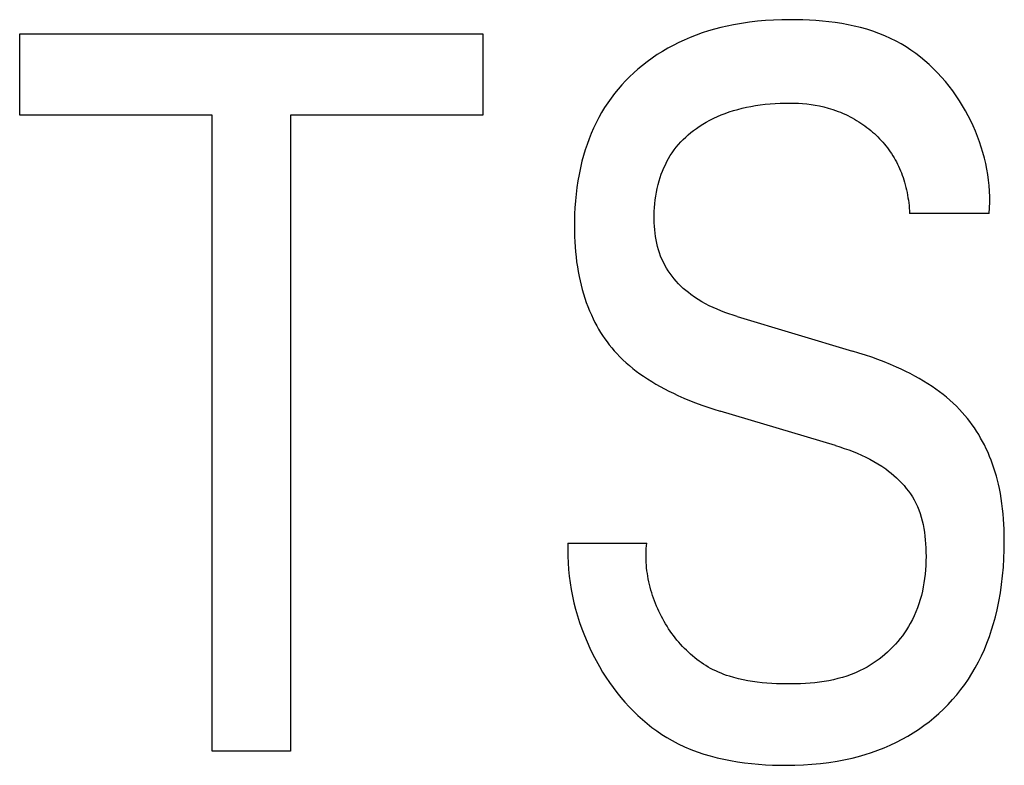
# Model space of a CAD drawing. Extents: x 0 to 594, y 0 to 420.
# Drawn here: x 127 to 130, y 316 to 318 of the extents above; entities that cross this region are included whole.
import ezdxf

# ---------------------------------------------------------------- set-up
doc = ezdxf.new("R2010")
doc.units = 0
doc.header["$LTSCALE"] = 32.67
doc.layers.add('20000_FRONT_O', color=7, linetype='CONTINUOUS')

msp = doc.modelspace()

# ---------------------------------------------------------------- linework, layer by layer
at = {"layer": '20000_FRONT_O', "color": 7, "linetype": 'CONTINUOUS'}
for p, q in [((127.3721, 317.7118), (127.3721, 317.8932)), ((127.3721, 317.8932), (128.4054, 317.8932)), ((128.4054, 317.8932), (128.4054, 317.7118)), ((127.8012, 317.7118), (127.3721, 317.7118)), ((127.8012, 316.2932), (127.8012, 317.7118)), ((127.9763, 317.7118), (127.9763, 316.2932)), ((128.4054, 317.7118), (127.9763, 317.7118)), ((129.5348, 317.4929), (129.357, 317.4929)), ((128.9723, 317.2628), (129.23, 317.1856)), ((129.1919, 316.9747), (128.9342, 317.0518)), ((128.595, 316.757), (128.771, 316.757)), ((127.9763, 316.2932), (127.8012, 316.2932))]:
    msp.add_line(p, q, dxfattribs=at)
for points in [[(129.5348, 317.4929), (129.5356, 317.5052), (129.5359, 317.5175), (129.5359, 317.5299), (129.5354, 317.5423), (129.5345, 317.5547), (129.5332, 317.5671), (129.5314, 317.5795), (129.5293, 317.5918), (129.5268, 317.6041), (129.5239, 317.6164), (129.5207, 317.6285), (129.517, 317.6406), (129.513, 317.6527), (129.5087, 317.6646), (129.5039, 317.6763), (129.4989, 317.688), (129.4935, 317.6995), (129.4878, 317.7108), (129.4817, 317.722), (129.4753, 317.733), (129.4683, 317.7442), (129.461, 317.7552), (129.4533, 317.766), (129.4453, 317.7765), (129.437, 317.7868), (129.4284, 317.7967), (129.4195, 317.8064), (129.4103, 317.8157), (129.4009, 317.8247), (129.3911, 317.8333), (129.3811, 317.8416), (129.3708, 317.8495), (129.3602, 317.857), (129.3495, 317.8641), (129.3384, 317.8708), (129.3271, 317.877), (129.3145, 317.8833), (129.3016, 317.8891), (129.2884, 317.8944), (129.275, 317.8992), (129.2614, 317.9035), (129.2477, 317.9074), (129.2338, 317.9108), (129.2197, 317.9138), (129.2056, 317.9164), (129.1913, 317.9186), (129.1769, 317.9204), (129.1625, 317.9219), (129.1481, 317.9231), (129.1336, 317.924), (129.1191, 317.9246), (129.1047, 317.9249), (129.0903, 317.925), (129.072, 317.9247), (129.0538, 317.9241), (129.0357, 317.923), (129.0177, 317.9214), (128.9998, 317.9193), (128.982, 317.9168), (128.9642, 317.9136), (128.9501, 317.9107), (128.9361, 317.9075), (128.9222, 317.9038), (128.9084, 317.8998), (128.8947, 317.8953), (128.8811, 317.8905), (128.8677, 317.8853), (128.8544, 317.8796), (128.842, 317.8739), (128.8297, 317.8677), (128.8177, 317.8612), (128.8059, 317.8543), (128.7943, 317.847), (128.7829, 317.8394), (128.7718, 317.8313), (128.761, 317.8229), (128.7512, 317.8148), (128.7418, 317.8064), (128.7326, 317.7977), (128.7236, 317.7887), (128.715, 317.7794), (128.7067, 317.7699), (128.6987, 317.7601), (128.6911, 317.75), (128.6838, 317.7396), (128.6768, 317.7291), (128.67, 317.7179), (128.6637, 317.7065), (128.6577, 317.6949), (128.6521, 317.6831), (128.6469, 317.6712), (128.6421, 317.659), (128.6376, 317.6468), (128.6335, 317.6344), (128.6297, 317.6218), (128.6263, 317.6092), (128.6228, 317.5946), (128.6198, 317.5799), (128.6172, 317.5652), (128.615, 317.5503), (128.6131, 317.5354), (128.6117, 317.5205), (128.6107, 317.5055)], [(128.9723, 317.2628), (128.9633, 317.2656), (128.9542, 317.2686), (128.9453, 317.2717), (128.9364, 317.2751), (128.9275, 317.2788), (128.9188, 317.2826), (128.9102, 317.2867), (128.9018, 317.2911), (128.8934, 317.2958), (128.8853, 317.3007), (128.8773, 317.3059), (128.8695, 317.3115), (128.8637, 317.316), (128.858, 317.3207), (128.8524, 317.3256), (128.847, 317.3307), (128.8418, 317.3359), (128.8367, 317.3413), (128.8319, 317.3469), (128.8273, 317.3527), (128.8229, 317.3586), (128.8187, 317.3646), (128.8148, 317.3709), (128.8112, 317.3772), (128.8078, 317.3837), (128.8047, 317.3905), (128.8018, 317.3975), (128.7993, 317.4046), (128.797, 317.4118), (128.795, 317.4191), (128.7932, 317.4264), (128.7917, 317.4339), (128.7904, 317.4414), (128.7894, 317.4489), (128.7885, 317.4565), (128.7879, 317.4641), (128.7875, 317.4717), (128.7873, 317.4793), (128.7873, 317.4881), (128.7875, 317.4968), (128.7879, 317.5056), (128.7886, 317.5142), (128.7896, 317.5229), (128.7908, 317.5315), (128.7923, 317.5401), (128.7941, 317.5486), (128.7961, 317.557), (128.7985, 317.5654), (128.8008, 317.5728), (128.8033, 317.5801), (128.8061, 317.5873), (128.809, 317.5944), (128.8123, 317.6015), (128.8157, 317.6084), (128.8194, 317.6152), (128.8234, 317.6218), (128.8276, 317.6283), (128.832, 317.6346), (128.8367, 317.6406), (128.8416, 317.6465), (128.8468, 317.6523), (128.8521, 317.6578), (128.8577, 317.6631), (128.8634, 317.6683), (128.8693, 317.6732), (128.8754, 317.6779), (128.8816, 317.6825), (128.888, 317.6868), (128.8958, 317.6918), (128.9037, 317.6965), (128.9118, 317.7009), (128.9201, 317.705), (128.9285, 317.7089), (128.9369, 317.7125), (128.9455, 317.7158), (128.9549, 317.7191), (128.9644, 317.7221), (128.974, 317.7249), (128.9837, 317.7273), (128.9934, 317.7295), (129.0031, 317.7315), (129.013, 317.7332), (129.0239, 317.7349), (129.0349, 317.7362), (129.046, 317.7373), (129.057, 317.7382), (129.0681, 317.7387), (129.0792, 317.739), (129.0903, 317.739), (129.0997, 317.7388), (129.1091, 317.7384), (129.1185, 317.7378), (129.1279, 317.7369), (129.1372, 317.7357), (129.1465, 317.7343), (129.1558, 317.7326), (129.1659, 317.7303), (129.1758, 317.7277), (129.1857, 317.7247)], [(129.1857, 317.7247), (129.1915, 317.7227), (129.1974, 317.7205), (129.2031, 317.7183), (129.2088, 317.7159), (129.2145, 317.7133), (129.2195, 317.7109), (129.2244, 317.7084), (129.2293, 317.7058), (129.2342, 317.7031), (129.2389, 317.7002), (129.2437, 317.6973), (129.2483, 317.6943), (129.2529, 317.6912), (129.2574, 317.6879), (129.2619, 317.6846), (129.2663, 317.6812), (129.2704, 317.6778), (129.2745, 317.6743), (129.2785, 317.6707), (129.2825, 317.6671), (129.2863, 317.6633), (129.2901, 317.6595), (129.2938, 317.6556), (129.2974, 317.6516), (129.3009, 317.6476), (129.3043, 317.6434), (129.3076, 317.6392), (129.3108, 317.6349), (129.3138, 317.6305), (129.3168, 317.6261), (129.3197, 317.6215), (129.3225, 317.6169), (129.3251, 317.6123), (129.3276, 317.6075), (129.3301, 317.6027), (129.3324, 317.5979), (129.3346, 317.593), (129.3367, 317.588), (129.3387, 317.583), (129.3406, 317.578), (129.3424, 317.5729), (129.3441, 317.5678), (129.3458, 317.5622), (129.3474, 317.5565), (129.3489, 317.5508), (129.3502, 317.5451), (129.3514, 317.5393), (129.3525, 317.5336), (129.3535, 317.5278), (129.3544, 317.522), (129.3551, 317.5162), (129.3558, 317.5104), (129.3563, 317.5046), (129.3567, 317.4987), (129.357, 317.4929)], [(128.6107, 317.5055), (128.61, 317.4915), (128.6096, 317.4775), (128.6095, 317.4635), (128.6096, 317.4522), (128.6099, 317.441), (128.6104, 317.4297), (128.6111, 317.4185), (128.612, 317.4073), (128.6131, 317.3962), (128.6144, 317.385), (128.616, 317.3739), (128.6179, 317.3629), (128.62, 317.3518), (128.6221, 317.3421), (128.6244, 317.3324), (128.6269, 317.3227), (128.6297, 317.3131), (128.6327, 317.3036), (128.636, 317.2942), (128.6394, 317.2848), (128.6432, 317.2755), (128.6472, 317.2664), (128.6514, 317.2573), (128.6552, 317.2497), (128.6593, 317.2422), (128.6635, 317.2348), (128.6679, 317.2274), (128.6724, 317.2203), (128.6772, 317.2132), (128.6822, 317.2062), (128.6873, 317.1994), (128.6926, 317.1928), (128.6981, 317.1863), (128.7038, 317.18), (128.7106, 317.1729), (128.7176, 317.1661), (128.7247, 317.1595), (128.7321, 317.1531), (128.7397, 317.1469), (128.7474, 317.1409), (128.7553, 317.1351), (128.7633, 317.1295), (128.7725, 317.1234), (128.7818, 317.1175), (128.7912, 317.1119), (128.8008, 317.1064), (128.8105, 317.1012), (128.8202, 317.0962), (128.8301, 317.0914), (128.8401, 317.0867), (128.8532, 317.0809), (128.8665, 317.0754), (128.8799, 317.0702), (128.8933, 317.0652), (128.9069, 317.0605), (128.9205, 317.0561), (128.9342, 317.0518)], [(129.5682, 316.7423), (129.5683, 316.765), (129.5682, 316.7765), (129.5679, 316.788), (129.5673, 316.7995), (129.5666, 316.811), (129.5657, 316.8225), (129.5645, 316.8339), (129.5631, 316.8453), (129.5614, 316.8567), (129.5595, 316.8681), (129.5573, 316.8794), (129.5553, 316.8885), (129.5531, 316.8975), (129.5507, 316.9065), (129.5481, 316.9155), (129.5453, 316.9244), (129.5423, 316.9332), (129.539, 316.942), (129.5356, 316.9507), (129.532, 316.9592), (129.5281, 316.9677), (129.524, 316.9761), (129.5199, 316.9839), (129.5156, 316.9916), (129.5112, 316.9992), (129.5065, 317.0067), (129.5016, 317.0141), (129.4966, 317.0213), (129.4913, 317.0284), (129.4859, 317.0353), (129.4803, 317.0421), (129.4745, 317.0488), (129.4686, 317.0552), (129.4616, 317.0624), (129.4544, 317.0693), (129.447, 317.076), (129.4394, 317.0825), (129.4316, 317.0888), (129.4237, 317.0949), (129.4156, 317.1008), (129.4074, 317.1065), (129.3979, 317.1127), (129.3883, 317.1187), (129.3785, 317.1245), (129.3686, 317.13), (129.3585, 317.1353), (129.3484, 317.1404), (129.3382, 317.1453), (129.3279, 317.15), (129.3142, 317.1559), (129.3004, 317.1615), (129.2865, 317.1668), (129.2725, 317.1719), (129.2584, 317.1767), (129.2442, 317.1813), (129.23, 317.1856)], [(129.1919, 316.9747), (129.2017, 316.9717), (129.2115, 316.9685), (129.2212, 316.9651), (129.2309, 316.9614), (129.2405, 316.9576), (129.2499, 316.9534), (129.2593, 316.9491), (129.2685, 316.9444), (129.2776, 316.9395), (129.2865, 316.9342), (129.2952, 316.9286), (129.3038, 316.9227), (129.3101, 316.918), (129.3163, 316.913), (129.3223, 316.9079), (129.3282, 316.9026), (129.3339, 316.8971), (129.3394, 316.8914), (129.3447, 316.8855), (129.3497, 316.8794), (129.3545, 316.8732), (129.3591, 316.8668), (129.3633, 316.8603), (129.3673, 316.8536), (129.3709, 316.8467), (129.3745, 316.839), (129.3777, 316.8312), (129.3806, 316.8232), (129.3831, 316.8151), (129.3853, 316.8068), (129.3872, 316.7985), (129.3888, 316.79), (129.3902, 316.7815), (129.3913, 316.7729), (129.3921, 316.7642), (129.3928, 316.7555), (129.3933, 316.7468), (129.3936, 316.737), (129.3937, 316.7272), (129.3936, 316.7174), (129.3932, 316.7076), (129.3926, 316.6979), (129.3917, 316.6882), (129.3906, 316.6785), (129.3892, 316.6689), (129.3875, 316.6593), (129.3856, 316.6499), (129.3833, 316.6405), (129.3807, 316.6312), (129.3779, 316.622), (129.3747, 316.6129), (129.3712, 316.604), (129.3674, 316.5952), (129.3632, 316.5865), (129.3587, 316.578), (129.3546, 316.5709), (129.3503, 316.564), (129.3458, 316.5573), (129.341, 316.5506), (129.336, 316.5441), (129.3308, 316.5378), (129.3254, 316.5316), (129.3198, 316.5256), (129.314, 316.5198), (129.3081, 316.5141), (129.3019, 316.5087), (129.2956, 316.5035), (129.2892, 316.4984), (129.2826, 316.4936), (129.2759, 316.489), (129.269, 316.4847), (129.2621, 316.4805), (129.255, 316.4767), (129.2457, 316.4721), (129.2363, 316.4679), (129.2267, 316.4641), (129.217, 316.4606), (129.2071, 316.4576), (129.1972, 316.4548), (129.1871, 316.4524), (129.1769, 316.4503), (129.1666, 316.4485), (129.1562, 316.447), (129.1458, 316.4458), (129.1353, 316.4448), (129.1247, 316.444), (129.1141, 316.4434), (129.1035, 316.4431), (129.0928, 316.4429), (129.0821, 316.4429), (129.0712, 316.4431), (129.0604, 316.4434), (129.0495, 316.4439), (129.0387, 316.4446), (129.028, 316.4456), (129.0173, 316.4468), (129.0067, 316.4483), (128.9961, 316.45), (128.9857, 316.452), (128.9754, 316.4544), (128.9652, 316.4571), (128.9551, 316.4601)], [(128.595, 316.757), (128.5946, 316.7425), (128.5947, 316.7279), (128.5952, 316.7132), (128.5963, 316.6985), (128.5978, 316.6837), (128.5998, 316.6688), (128.6022, 316.6539), (128.6051, 316.6391), (128.6084, 316.6243), (128.6122, 316.6095), (128.6164, 316.5947), (128.6211, 316.5801), (128.6261, 316.5656), (128.6316, 316.5512), (128.6376, 316.5369), (128.6439, 316.5228), (128.6506, 316.5089), (128.6577, 316.4952), (128.6652, 316.4817), (128.6724, 316.4696), (128.6799, 316.4578), (128.6877, 316.4462), (128.6958, 316.4348), (128.7043, 316.4237), (128.713, 316.4129), (128.722, 316.4024), (128.7313, 316.3921), (128.7409, 316.3822), (128.7508, 316.3727), (128.761, 316.3635), (128.7714, 316.3546), (128.7821, 316.3462), (128.7931, 316.3381), (128.8043, 316.3305), (128.8158, 316.3233), (128.8276, 316.3165), (128.8411, 316.3095), (128.8549, 316.303), (128.869, 316.297), (128.8833, 316.2916), (128.8979, 316.2867), (128.9126, 316.2823), (128.9276, 316.2784), (128.9427, 316.2749), (128.9579, 316.2719), (128.9733, 316.2693), (128.9887, 316.2671), (129.0042, 316.2653), (129.0198, 316.2638), (129.0354, 316.2628), (129.051, 316.262), (129.0666, 316.2616), (129.0821, 316.2615), (129.1013, 316.2617), (129.1203, 316.2625), (129.1393, 316.2637), (129.1582, 316.2655), (129.177, 316.2678), (129.1957, 316.2708), (129.2143, 316.2743), (129.2289, 316.2776), (129.2434, 316.2813), (129.2578, 316.2855), (129.2721, 316.29), (129.2863, 316.2951), (129.3003, 316.3005), (129.3141, 316.3065), (129.3276, 316.3129), (129.3404, 316.3195), (129.3529, 316.3265), (129.3652, 316.3339), (129.3772, 316.3417), (129.3889, 316.35), (129.4004, 316.3586), (129.4115, 316.3677), (129.4223, 316.3771), (129.4329, 316.3871), (129.4431, 316.3974), (129.4529, 316.408), (129.4624, 316.419), (129.4714, 316.4304), (129.4801, 316.442), (129.4883, 316.454), (129.4961, 316.4662), (129.5034, 316.4787), (129.5107, 316.4922), (129.5175, 316.506), (129.5238, 316.5201), (129.5297, 316.5343), (129.535, 316.5488), (129.54, 316.5634), (129.5444, 316.5781), (129.5485, 316.593), (129.5521, 316.608), (129.5561, 316.6269), (129.5595, 316.646), (129.5624, 316.6651), (129.5646, 316.6844), (129.5663, 316.7036), (129.5675, 316.723), (129.5682, 316.7423)], [(128.9551, 316.4601), (128.9489, 316.4622), (128.9428, 316.4644), (128.9368, 316.4668), (128.9308, 316.4693), (128.9249, 316.472), (128.919, 316.4748), (128.9133, 316.4778), (128.908, 316.4808), (128.9027, 316.4839), (128.8976, 316.4872), (128.8925, 316.4905), (128.8875, 316.4941), (128.8826, 316.4977), (128.8777, 316.5015), (128.873, 316.5055), (128.8683, 316.5095), (128.8637, 316.5137), (128.8592, 316.518), (128.8548, 316.5223), (128.8505, 316.5268), (128.8463, 316.5314), (128.8422, 316.5361), (128.8382, 316.541), (128.8342, 316.5459), (128.8304, 316.5508), (128.8267, 316.5559), (128.823, 316.5611), (128.8195, 316.5663), (128.8161, 316.5716), (128.8128, 316.577), (128.8096, 316.5825), (128.8065, 316.5881), (128.8035, 316.5937), (128.8006, 316.5994), (128.7978, 316.6051), (128.7952, 316.6109), (128.7926, 316.6167), (128.7902, 316.6226), (128.788, 316.6285), (128.7858, 316.6345), (128.7838, 316.6405), (128.7819, 316.6466), (128.7801, 316.6526), (128.7784, 316.6587), (128.7769, 316.6649), (128.7755, 316.671), (128.7743, 316.6772), (128.7731, 316.6833), (128.7722, 316.6895), (128.7713, 316.6957), (128.7706, 316.7019), (128.7701, 316.708), (128.7697, 316.7142), (128.7694, 316.7204), (128.7693, 316.7265), (128.7693, 316.7327), (128.7695, 316.7388), (128.7698, 316.7449), (128.7703, 316.751), (128.771, 316.757)]]:
    msp.add_lwpolyline(points, dxfattribs=at)

doc.saveas('drawing.dxf')
